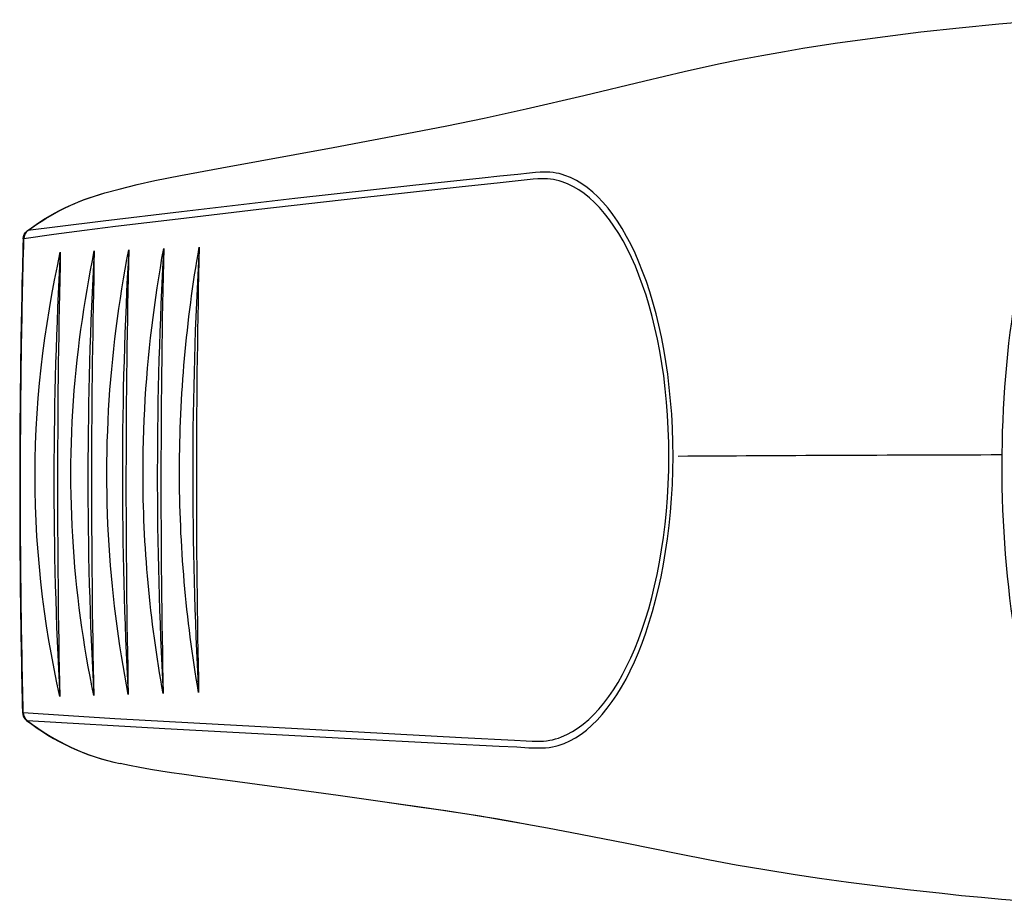
# Model space of a CAD drawing. Units: millimetres. Extents: x 2212 to 4685, y 1225 to 2712.
# Drawn here: x 4684 to 4684, y 2702 to 2702 of the extents above; entities that cross this region are included whole.
import ezdxf

# ---------------------------------------------------------------- set-up
doc = ezdxf.new("R2010")
doc.units = ezdxf.units.MM
doc.linetypes.add('CONTINU', pattern=[0])
doc.layers.add('ARQ-MOB', color=1, linetype='Continuous')

# ---------------------------------------------------------------- blocks, each defined once
blk = doc.blocks.new('ducha higiênica')
at = {"linetype": 'CONTINU', "ltscale": 0.2}
for points in [[(-1564.003837, 5027.523165), (-1564.002834, 5027.523081), (-1564.002257, 5027.523029), (-1564.001686, 5027.522974), (-1564.001121, 5027.522915), (-1564.000124, 5027.522805), (-1563.99926, 5027.522701), (-1563.998412, 5027.522591), (-1563.997582, 5027.522476), (-1563.996876, 5027.522371), (-1563.996002, 5027.522231), (-1563.995173, 5027.522088), (-1563.994405, 5027.521945), (-1563.993481, 5027.521765), (-1563.992013, 5027.52147), (-1563.990668, 5027.521205), (-1563.989721, 5027.521025), (-1563.98912, 5027.520914), (-1563.988669, 5027.520833), (-1563.988231, 5027.520756), (-1563.987806, 5027.520684), (-1563.987397, 5027.520617), (-1563.987004, 5027.520556), (-1563.986625, 5027.5205), (-1563.986243, 5027.520445), (-1563.98515, 5027.52029), (-1563.983665, 5027.52008), (-1563.98204, 5027.519857), (-1563.9804, 5027.519636), (-1563.97975, 5027.519548), (-1563.979152, 5027.519465), (-1563.978851, 5027.519421), (-1563.978548, 5027.519375), (-1563.978241, 5027.519325), (-1563.977934, 5027.51927), (-1563.977635, 5027.519213), (-1563.97737, 5027.519158)], [(-1563.989135, 5027.520916), (-1563.9883, 5027.520768), (-1563.98777, 5027.520678), (-1563.987265, 5027.520596), (-1563.986783, 5027.520523), (-1563.986071, 5027.520421), (-1563.985147, 5027.520289)], [(-1563.974686, 5027.517915), (-1563.978662, 5027.518144), (-1563.98385, 5027.518424), (-1563.98681, 5027.518576), (-1563.988324, 5027.518652), (-1563.988834, 5027.518677), (-1563.989175, 5027.518697), (-1563.989346, 5027.518704), (-1563.989558, 5027.518705), (-1563.989663, 5027.518699), (-1563.989763, 5027.51869), (-1563.989861, 5027.518675), (-1563.989945, 5027.518657), (-1563.990028, 5027.518635), (-1563.990115, 5027.518607), (-1563.990201, 5027.518574), (-1563.990362, 5027.518501), (-1563.99053, 5027.518408), (-1563.99069, 5027.518303), (-1563.990843, 5027.518188), (-1563.991003, 5027.518049), (-1563.991154, 5027.517899), (-1563.991297, 5027.517742), (-1563.991447, 5027.517558), (-1563.991588, 5027.517367), (-1563.99172, 5027.51717), (-1563.991858, 5027.516945), (-1563.991987, 5027.516714), (-1563.992107, 5027.516479), (-1563.992231, 5027.516215), (-1563.992346, 5027.515947), (-1563.992453, 5027.515675), (-1563.992562, 5027.515375), (-1563.992661, 5027.515071), (-1563.992753, 5027.514766), (-1563.992843, 5027.514432), (-1563.992925, 5027.514096), (-1563.992999, 5027.513758), (-1563.993069, 5027.513395), (-1563.993131, 5027.51303), (-1563.993185, 5027.512664), (-1563.993233, 5027.512276), (-1563.993273, 5027.511887), (-1563.993304, 5027.511498), (-1563.993327, 5027.511092), (-1563.993341, 5027.510686), (-1563.993347, 5027.510279), (-1563.993342, 5027.509873), (-1563.993329, 5027.509468), (-1563.993307, 5027.509063), (-1563.993277, 5027.508676), (-1563.993238, 5027.508289), (-1563.993191, 5027.507904), (-1563.993138, 5027.507541), (-1563.993077, 5027.50718), (-1563.993008, 5027.50682), (-1563.992935, 5027.506487), (-1563.992854, 5027.506156), (-1563.992765, 5027.505827), (-1563.992674, 5027.505527), (-1563.992575, 5027.505229), (-1563.992468, 5027.504934), (-1563.992362, 5027.504669), (-1563.992248, 5027.504407), (-1563.992124, 5027.50415), (-1563.992005, 5027.503922), (-1563.991876, 5027.503698), (-1563.991739, 5027.50348), (-1563.991607, 5027.503291), (-1563.991467, 5027.503107), (-1563.991317, 5027.502932), (-1563.991175, 5027.502782), (-1563.991024, 5027.502641), (-1563.990865, 5027.502511), (-1563.990712, 5027.502403), (-1563.990553, 5027.502307), (-1563.990386, 5027.502223), (-1563.990223, 5027.502158), (-1563.990139, 5027.502131), (-1563.990053, 5027.502108), (-1563.98997, 5027.50209), (-1563.989885, 5027.502076), (-1563.989787, 5027.502066), (-1563.989687, 5027.502062), (-1563.989582, 5027.502063), (-1563.989511, 5027.502065), (-1563.989371, 5027.502075), (-1563.989199, 5027.502091), (-1563.988858, 5027.502129), (-1563.988337, 5027.502183), (-1563.98783, 5027.502237), (-1563.985827, 5027.502451), (-1563.982419, 5027.502828), (-1563.979137, 5027.503208), (-1563.976876, 5027.50348), (-1563.97556, 5027.503644), (-1563.974704, 5027.503755)], [(-1563.974569, 5027.517676), (-1563.97588, 5027.517769), (-1563.977215, 5027.517851), (-1563.979495, 5027.51798), (-1563.984254, 5027.518238), (-1563.987237, 5027.518398), (-1563.988764, 5027.51848), (-1563.989106, 5027.518501), (-1563.989278, 5027.518508), (-1563.98942, 5027.518511), (-1563.989491, 5027.51851), (-1563.989598, 5027.518505), (-1563.989692, 5027.518496), (-1563.989785, 5027.518483), (-1563.989867, 5027.518466), (-1563.989947, 5027.518445), (-1563.990034, 5027.518419), (-1563.990119, 5027.518387), (-1563.990279, 5027.518317), (-1563.990444, 5027.518228), (-1563.990602, 5027.518127), (-1563.990752, 5027.518016), (-1563.990911, 5027.517881), (-1563.99106, 5027.517737), (-1563.991202, 5027.517584), (-1563.99135, 5027.517406), (-1563.99149, 5027.51722), (-1563.991621, 5027.517029), (-1563.991757, 5027.516809), (-1563.991885, 5027.516585), (-1563.992004, 5027.516355), (-1563.992127, 5027.516097), (-1563.992242, 5027.515836), (-1563.992347, 5027.51557), (-1563.992455, 5027.515276), (-1563.992553, 5027.51498), (-1563.992644, 5027.51468), (-1563.992733, 5027.514353), (-1563.992814, 5027.514024), (-1563.992887, 5027.513693), (-1563.992957, 5027.513337), (-1563.993017, 5027.512979), (-1563.99307, 5027.51262), (-1563.993117, 5027.51224), (-1563.993156, 5027.511858), (-1563.993186, 5027.511476), (-1563.993208, 5027.511078), (-1563.993221, 5027.510679), (-1563.993226, 5027.510281), (-1563.993222, 5027.509883), (-1563.99321, 5027.509485), (-1563.993189, 5027.509087), (-1563.99316, 5027.508708), (-1563.993122, 5027.508328), (-1563.993076, 5027.50795), (-1563.993025, 5027.507595), (-1563.992965, 5027.50724), (-1563.992896, 5027.506888), (-1563.992824, 5027.506561), (-1563.992744, 5027.506237), (-1563.992656, 5027.505915), (-1563.992566, 5027.505621), (-1563.992468, 5027.505329), (-1563.992362, 5027.505041), (-1563.992257, 5027.504782), (-1563.992143, 5027.504527), (-1563.992021, 5027.504275), (-1563.991902, 5027.504053), (-1563.991775, 5027.503835), (-1563.991639, 5027.503623), (-1563.991509, 5027.503439), (-1563.99137, 5027.503261), (-1563.991222, 5027.50309), (-1563.991081, 5027.502945), (-1563.990932, 5027.502809), (-1563.990774, 5027.502683), (-1563.990624, 5027.502579), (-1563.990466, 5027.502487), (-1563.990301, 5027.502407), (-1563.990141, 5027.502345), (-1563.990057, 5027.502319), (-1563.989972, 5027.502297), (-1563.98989, 5027.50228), (-1563.989809, 5027.502267), (-1563.989715, 5027.502259), (-1563.989621, 5027.502255), (-1563.989515, 5027.502256), (-1563.989443, 5027.502259), (-1563.989301, 5027.502269), (-1563.98913, 5027.502286), (-1563.988787, 5027.502325), (-1563.988264, 5027.502382), (-1563.987249, 5027.502492), (-1563.984268, 5027.502821), (-1563.981381, 5027.503148), (-1563.979049, 5027.50342), (-1563.977232, 5027.50364), (-1563.976339, 5027.503753), (-1563.975457, 5027.50387), (-1563.974587, 5027.503992)], [(-1563.974546, 5027.517676), (-1563.974569, 5027.517676)], [(-1563.974564, 5027.503995), (-1563.974587, 5027.503992)]]:
    blk.add_lwpolyline(points, dxfattribs=at)
for points in [[(-1563.974663, 5027.517907, 0.112767), (-1563.97737, 5027.519158)], [(-1563.974686, 5027.517915, 0.113095), (-1563.97737, 5027.519158)], [(-1563.974663, 5027.517907, 0.133724), (-1563.974686, 5027.517915)], [(-1563.974569, 5027.517676, 0.231983), (-1563.974686, 5027.517915)], [(-1563.974546, 5027.517676, 0.226482), (-1563.974663, 5027.517907)], [(-1563.974569, 5027.517676, -0.006475), (-1563.974489, 5027.510833, -0.006478), (-1563.974587, 5027.503992)], [(-1563.974564, 5027.503995, 0.006476), (-1563.974466, 5027.510835, 0.006474), (-1563.974546, 5027.517676)], [(-1563.974564, 5027.503995, -0.229073), (-1563.974684, 5027.503763, -0.095781), (-1563.976928, 5027.502667)], [(-1563.974704, 5027.503755, 0.234458), (-1563.974587, 5027.503992)], [(-1563.974704, 5027.503755, -0.096095), (-1563.97693, 5027.502667), (-1563.977339, 5027.502555), (-1563.977856, 5027.502425), (-1563.978369, 5027.502311), (-1563.979109, 5027.502163), (-1563.980304, 5027.501941), (-1563.983525, 5027.501349), (-1563.985859, 5027.500913), (-1563.986806, 5027.50073), (-1563.987889, 5027.500504), (-1563.989102, 5027.500235), (-1563.990764, 5027.499848), (-1563.992533, 5027.499422), (-1563.993663, 5027.499154), (-1563.994663, 5027.498935), (-1563.995273, 5027.498812), (-1563.995908, 5027.498692), (-1563.996566, 5027.498575), (-1563.997097, 5027.498487), (-1563.998036, 5027.498341), (-1563.999257, 5027.49817), (-1564.000506, 5027.498014), (-1564.001611, 5027.49789), (-1564.002757, 5027.497777), (-1564.004143, 5027.497659)]]:
    blk.add_lwpolyline(points, format="xyb", dxfattribs=at)
for points in [[(-1563.979653, 5027.504235, 0.005649), (-1563.979571, 5027.510667, 0.005647), (-1563.979637, 5027.5171, -0.043083), (-1563.979083, 5027.510682, -0.04268)], [(-1563.978628, 5027.50427, 0.005656), (-1563.978547, 5027.510699, 0.005653), (-1563.978613, 5027.517129, -0.045329), (-1563.978029, 5027.510715), (-1563.978031, 5027.510416), (-1563.978036, 5027.510116), (-1563.978042, 5027.509817), (-1563.978052, 5027.509518), (-1563.978064, 5027.509219), (-1563.978078, 5027.50892), (-1563.978096, 5027.508623), (-1563.978115, 5027.508325), (-1563.978137, 5027.508029), (-1563.978161, 5027.507733), (-1563.978188, 5027.507439), (-1563.978217, 5027.507145), (-1563.978249, 5027.506852), (-1563.978283, 5027.50656), (-1563.978319, 5027.50627), (-1563.978357, 5027.50598), (-1563.978397, 5027.505692), (-1563.978439, 5027.505405), (-1563.978484, 5027.50512), (-1563.97853, 5027.504835), (-1563.978578, 5027.504552)], [(-1563.977618, 5027.504306, 0.005663), (-1563.977537, 5027.510731, 0.00566), (-1563.977602, 5027.517159), (-1563.97755, 5027.516881), (-1563.9775, 5027.516603), (-1563.977452, 5027.516322), (-1563.977406, 5027.516041), (-1563.977362, 5027.515757), (-1563.97732, 5027.515473), (-1563.97728, 5027.515186), (-1563.977243, 5027.514898), (-1563.977208, 5027.514608), (-1563.977175, 5027.514318), (-1563.977145, 5027.514025), (-1563.977117, 5027.513732), (-1563.977092, 5027.513437), (-1563.977069, 5027.513142), (-1563.977049, 5027.512845), (-1563.977031, 5027.512548), (-1563.977017, 5027.512249), (-1563.977005, 5027.51195), (-1563.976995, 5027.51165), (-1563.976989, 5027.51135), (-1563.976985, 5027.51105), (-1563.976984, 5027.510749), (-1563.976986, 5027.510449), (-1563.97699, 5027.510148), (-1563.976998, 5027.509848), (-1563.977008, 5027.509547), (-1563.977021, 5027.509248), (-1563.977036, 5027.508948), (-1563.977054, 5027.50865), (-1563.977075, 5027.508352), (-1563.977099, 5027.508055), (-1563.977125, 5027.507759), (-1563.977153, 5027.507465), (-1563.977184, 5027.50717), (-1563.977218, 5027.506878), (-1563.977254, 5027.506586), (-1563.977292, 5027.506297), (-1563.977332, 5027.506007), (-1563.977374, 5027.505721), (-1563.977419, 5027.505434), (-1563.977466, 5027.50515), (-1563.977515, 5027.504867), (-1563.977566, 5027.504586)], [(-1563.976622, 5027.504341, 0.00567), (-1563.976541, 5027.510764, 0.005667), (-1563.976606, 5027.517189), (-1563.976551, 5027.516913), (-1563.976498, 5027.516638), (-1563.976447, 5027.516359), (-1563.976398, 5027.516079), (-1563.976351, 5027.515797), (-1563.976306, 5027.515514), (-1563.976264, 5027.515228), (-1563.976224, 5027.514941), (-1563.976187, 5027.514652), (-1563.976152, 5027.514362), (-1563.976119, 5027.514069), (-1563.976089, 5027.513776), (-1563.976062, 5027.513481), (-1563.976037, 5027.513185), (-1563.976016, 5027.512888), (-1563.975997, 5027.51259), (-1563.975981, 5027.51229), (-1563.975968, 5027.51199), (-1563.975958, 5027.511689), (-1563.975951, 5027.511388), (-1563.975946, 5027.511086), (-1563.975945, 5027.510784), (-1563.975947, 5027.510482), (-1563.975952, 5027.510179), (-1563.97596, 5027.509878), (-1563.975971, 5027.509576), (-1563.975985, 5027.509275), (-1563.976002, 5027.508975), (-1563.976021, 5027.508676), (-1563.976044, 5027.508377), (-1563.976069, 5027.50808), (-1563.976097, 5027.507783), (-1563.976128, 5027.507488), (-1563.976161, 5027.507194), (-1563.976197, 5027.506902), (-1563.976235, 5027.50661), (-1563.976276, 5027.506321), (-1563.976319, 5027.506033), (-1563.976364, 5027.505747), (-1563.976412, 5027.505462), (-1563.976461, 5027.50518), (-1563.976513, 5027.504898), (-1563.976566, 5027.504619)], [(-1563.97564, 5027.504376, 0.005678), (-1563.975559, 5027.510797, 0.005675), (-1563.975623, 5027.517219), (-1563.975539, 5027.51682), (-1563.975458, 5027.516416), (-1563.975382, 5027.516008), (-1563.97531, 5027.515596), (-1563.975244, 5027.515179), (-1563.975183, 5027.514758), (-1563.975127, 5027.514333), (-1563.975077, 5027.513903), (-1563.975034, 5027.51347), (-1563.974996, 5027.513034), (-1563.974965, 5027.512595), (-1563.974941, 5027.512153), (-1563.974924, 5027.51171), (-1563.974914, 5027.511264), (-1563.974911, 5027.510818), (-1563.974915, 5027.510373), (-1563.974927, 5027.509927), (-1563.974945, 5027.509482), (-1563.97497, 5027.509039), (-1563.975002, 5027.508598), (-1563.97504, 5027.508159), (-1563.975085, 5027.507724), (-1563.975136, 5027.507292), (-1563.975193, 5027.506863), (-1563.975255, 5027.506438), (-1563.975323, 5027.506018), (-1563.975395, 5027.505601), (-1563.975472, 5027.505189), (-1563.975554, 5027.50478)]]:
    blk.add_lwpolyline(points, format="xyb", close=True, dxfattribs=at)
for centre, major_axis, ratio, start_param, end_param in [((-1564.083175, 5027.511336), (0.004486, -0.109797), 0.943674, 1.46759, 1.584745), ((-1564.082152, 5027.511368), (0.004486, -0.109797), 0.943674, 1.467619, 1.584716), ((-1564.081142, 5027.511401), (0.004486, -0.109797), 0.943674, 1.467646, 1.584689), ((-1564.080146, 5027.511434), (0.004486, -0.109797), 0.943674, 1.467671, 1.584664), ((-1564.079164, 5027.511466), (0.004486, -0.109797), 0.943674, 1.467694, 1.584641), ((-1564.008707, 5027.510719), (-0.000077, 0.013792), 0.42495, 4.319156, 5.073224), ((-1564.012255, 5027.510823), (-0.039959, 0.000051), 0.014762, 1.808473, 2.059465), ((-1563.974863, 5027.504003), (0.00018, -0.00024), 0.388541, 6.095732, 6.283172)]:
    blk.add_ellipse(centre, major_axis=major_axis, ratio=ratio, start_param=start_param, end_param=end_param, dxfattribs=at)

msp = doc.modelspace()

# ---------------------------------------------------------------- block references
at = {"layer": 'ARQ-MOB', "rotation": 180}
msp.add_blockref('ducha higiênica', (3120.428684, 7729.456129), dxfattribs=at)

doc.saveas('drawing.dxf')
